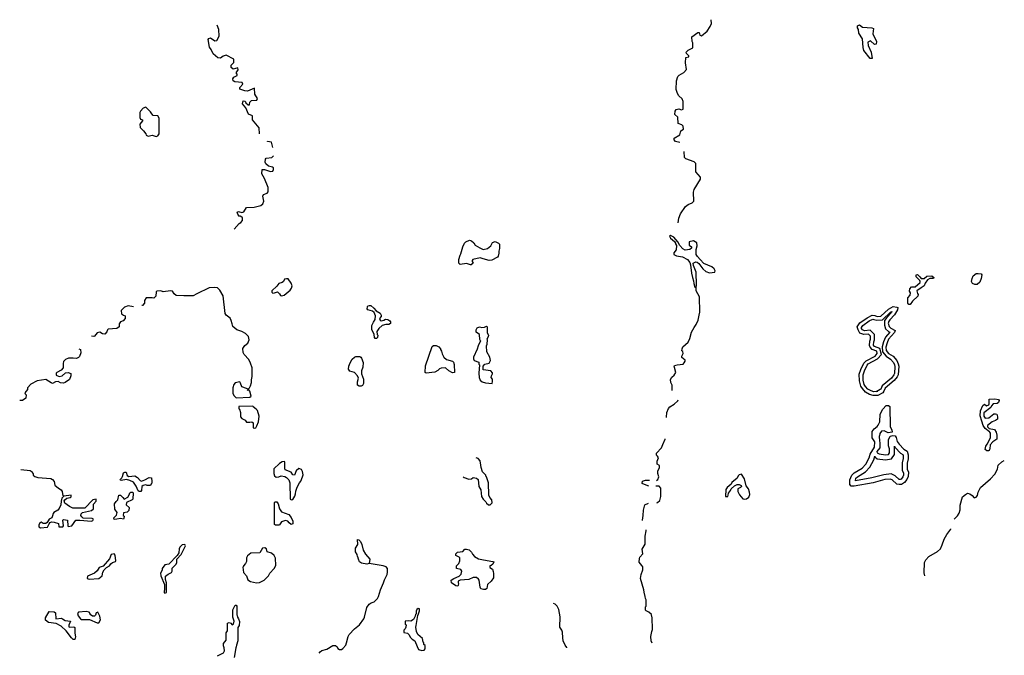
# Model space of a CAD drawing. Extents: x 1901215 to 2170926, y 15803214 to 16172443.
# Drawn here: x 1943047 to 1983776, y 15968451 to 15994732 of the extents above; entities that cross this region are included whole.
import ezdxf

# ---------------------------------------------------------------- set-up
doc = ezdxf.new("R2010")
doc.units = 0
doc.header["$MEASUREMENT"] = 0
doc.layers.add('L3', color=7, linetype='CONTINUOUS')

msp = doc.modelspace()

# ---------------------------------------------------------------- linework, layer by layer
at = {"layer": 'L3', "color": 140, "linetype": 'CONTINUOUS', "flags": 128}
for points in [[(1971183.41, 15994093.3), (1971246.77, 15994066.9), (1971484.36, 15994256.98), (1971605.8, 15994452.34), (1971658.59, 15994568.5), (1971648.03, 15994732.19)], [(1952001.72, 15992535.7), (1952080.92, 15992657.14), (1952065.08, 15992741.62), (1951875.01, 15992683.54), (1951790.53, 15992752.18), (1951801.09, 15992857.78), (1951906.69, 15992968.66), (1951906.69, 15993100.66), (1951584.61, 15993269.62), (1951457.9, 15993227.38), (1951347.02, 15993142.9), (1951241.42, 15993153.46), (1951051.35, 15993317.14), (1950972.15, 15993501.95), (1950892.95, 15993602.27), (1950840.16, 15993919.07), (1950871.84, 15993961.31), (1950940.47, 15993977.15), (1951114.71, 15993860.99), (1951199.19, 15993876.83), (1951299.5, 15994051.07), (1951288.94, 15994325.63), (1951215.02, 15994499.88)], [(1970359.76, 15989652.78), (1970174.96, 15989695.02), (1970116.88, 15989768.94), (1970122.16, 15989832.3), (1970349.2, 15989974.86), (1970396.71, 15990143.82), (1970507.59, 15990201.9), (1970497.03, 15990323.34), (1970438.95, 15990386.7), (1970280.56, 15990434.22), (1970275.28, 15990708.79), (1970148.56, 15990809.11), (1970159.12, 15990951.67), (1970206.64, 15991025.59), (1970306.96, 15991051.99), (1970417.83, 15990999.19), (1970497.03, 15991036.15), (1970491.75, 15991352.95), (1970454.79, 15991458.55), (1970317.52, 15991585.28), (1970259.44, 15991685.6), (1970206.64, 15991849.28), (1970217.2, 15992208.32), (1970264.72, 15992382.56), (1970322.79, 15992440.64), (1970523.43, 15992551.53), (1970623.75, 15992667.69), (1970581.51, 15992952.81), (1970597.35, 15993169.29), (1970724.06, 15993190.41), (1970724.06, 15993232.65), (1970623.75, 15993332.97), (1970613.19, 15993391.05), (1970692.38, 15993475.53), (1970898.3, 15993565.3), (1970893.02, 15993781.78), (1970866.62, 15993834.58), (1970856.06, 15994019.38), (1971098.93, 15994209.46), (1971157.01, 15994209.46), (1971183.41, 15994093.3)], [(1978305.92, 15993127.05), (1978221.45, 15993127.05), (1977962.73, 15993459.69), (1977931.05, 15993586.41), (1977915.21, 15993940.18), (1977756.82, 15994177.78), (1977746.26, 15994325.62), (1977698.74, 15994394.26), (1977698.74, 15994484.02), (1977783.22, 15994515.7), (1977904.65, 15994425.94), (1978300.64, 15994399.54), (1978364, 15994367.86), (1978342.88, 15994151.38), (1978490.72, 15993834.57), (1978480.16, 15993723.69), (1978400.96, 15993702.57), (1978242.57, 15993860.97), (1978131.69, 15993802.89), (1978147.53, 15993660.33), (1978274.24, 15993391.05), (1978305.92, 15993127.05)], [(1952967.94, 15990017.11), (1952946.82, 15990259.99), (1952682.82, 15990592.64), (1952672.26, 15990751.04), (1952508.59, 15990824.96), (1952397.71, 15991083.68), (1952265.72, 15991252.64), (1952297.4, 15991374.08), (1952376.59, 15991368.8), (1952408.27, 15991294.88), (1952498.03, 15991210.4), (1952550.83, 15991215.68), (1952571.95, 15991326.56), (1952640.59, 15991395.2), (1952851.78, 15991411.04), (1952883.46, 15991469.13), (1952772.58, 15991648.65), (1952756.74, 15991902.09), (1952466.35, 15991775.37), (1952366.03, 15991785.93), (1952160.12, 15991859.85), (1952160.12, 15991933.77), (1952281.56, 15992065.77), (1952255.16, 15992134.41), (1951943.65, 15992160.81), (1951875.01, 15992203.05), (1951859.17, 15992282.25), (1951901.41, 15992350.89), (1952049.24, 15992424.82), (1952049.24, 15992477.62), (1952001.72, 15992535.7)], [(1948691.26, 15989900.95), (1948765.18, 15989927.35), (1948823.26, 15990017.11), (1948823.26, 15990666.56), (1948759.9, 15990751.04), (1948575.1, 15990766.88), (1948506.47, 15990835.52), (1948458.95, 15990925.28), (1948258.31, 15991110.08), (1948158, 15991078.4), (1948047.12, 15990951.68), (1948013.7, 15990894.58), (1948020.19, 15990687.13), (1948046.12, 15990615.82), (1948126.32, 15990592.64), (1948126.32, 15990545.12), (1948020.19, 15990408.37), (1948033.15, 15990278.72), (1948168.56, 15990133.27), (1948263.59, 15990017.11), (1948284.71, 15989959.03), (1948363.91, 15989911.51), (1948522.31, 15989959.03), (1948691.26, 15989900.95)], [(1953522.32, 15989441.58), (1953458.96, 15989668.63), (1953300.57, 15989700.31), (1953300.57, 15989710.87)], [(1951917.25, 15986067.63), (1952123.16, 15986299.95), (1952197.08, 15986352.75), (1952265.72, 15986431.96), (1952265.72, 15986542.84), (1952175.96, 15986611.48), (1952133.72, 15986600.92), (1952065.08, 15986685.4), (1952038.69, 15986775.16), (1952096.76, 15986801.56), (1952234.04, 15986759.32), (1952318.52, 15986791), (1952434.67, 15986965.24), (1952751.46, 15986986.36), (1953026.02, 15987044.44), (1953105.21, 15987123.64), (1953142.17, 15987223.96), (1953099.93, 15987435.16), (1953126.33, 15987498.53), (1953284.73, 15987561.89), (1953321.69, 15987619.97), (1953321.69, 15987794.21), (1953173.85, 15988169.09), (1953068.25, 15988359.17), (1953073.53, 15988533.42), (1953173.85, 15988543.98), (1953416.72, 15988459.49), (1953517.04, 15988475.34), (1953548.72, 15988533.42), (1953548.72, 15988602.06), (1953506.48, 15988633.74), (1953342.81, 15988675.98), (1953231.93, 15988765.74), (1953205.53, 15988844.94), (1953216.09, 15988966.38), (1953247.77, 15989003.34), (1953480.08, 15989035.02), (1953543.44, 15989098.38)], [(1970291.12, 15986331.62), (1970306.96, 15986532.27), (1970380.88, 15986711.79), (1970592.07, 15987007.47), (1970692.39, 15987091.95), (1970866.62, 15987165.87), (1970929.98, 15987234.51), (1970924.7, 15987598.84), (1970951.1, 15987709.72), (1971215.09, 15988142.68), (1971204.53, 15988227.16), (1971009.18, 15988443.64), (1971009.18, 15988786.85), (1970951.1, 15988850.21), (1970607.91, 15988976.93), (1970549.83, 15989035.01), (1970539.27, 15989283.17)], [(1971030.3, 15983665.2), (1971040.86, 15983760.24), (1971030.3, 15984293.52), (1970914.14, 15984568.09), (1970908.86, 15984668.41), (1971014.46, 15984715.93), (1971067.26, 15984710.65), (1971146.46, 15984657.85), (1971304.85, 15984436.08), (1971426.29, 15984325.2), (1971584.68, 15984267.12), (1971801.16, 15984298.8), (1971822.28, 15984351.6), (1971774.76, 15984425.52), (1971679.72, 15984510.01), (1971341.81, 15984657.85), (1971188.69, 15984810.97), (1971083.1, 15984942.97), (1971025.02, 15985027.45), (1971025.02, 15985233.37), (1971067.26, 15985375.93), (1971056.7, 15985502.66), (1970914.14, 15985592.42), (1970739.91, 15985544.9), (1970734.63, 15985523.78), (1970739.91, 15985407.61), (1970829.66, 15985333.69), (1970829.66, 15985291.45), (1970771.59, 15985228.09), (1970576.23, 15985201.69), (1970481.19, 15985259.77), (1970359.76, 15985391.77), (1970264.72, 15985544.9), (1970101.04, 15985734.98), (1969974.33, 15985808.9), (1969921.53, 15985782.5), (1969974.33, 15985703.3), (1970132.72, 15985566.02), (1970180.24, 15985492.1), (1970180.24, 15985460.42), (1970217.2, 15985402.33), (1970206.64, 15985217.53), (1970101.05, 15985090.81), (1970106.33, 15985016.89), (1970217.2, 15984969.37), (1970465.35, 15984932.41), (1970665.99, 15984816.25), (1970766.31, 15984694.81), (1970797.99, 15984594.49), (1970840.22, 15984251.28), (1970871.9, 15984077.04), (1970924.7, 15983934.48), (1970929.98, 15983823.6), (1970972.22, 15983675.76), (1971030.3, 15983665.2)], [(1961690.25, 15984599.77), (1961526.57, 15984652.57), (1961273.14, 15984610.33), (1961209.78, 15984668.41), (1961209.78, 15984810.97), (1961267.86, 15984990.5), (1961299.54, 15985048.58), (1961373.46, 15985344.26), (1961442.09, 15985486.82), (1961505.45, 15985550.18), (1961658.57, 15985618.82), (1961743.05, 15985581.86), (1961832.8, 15985502.66), (1961890.88, 15985407.62), (1962080.96, 15985302.02), (1962223.51, 15985233.38), (1962397.75, 15985265.06), (1962540.3, 15985375.94), (1962608.94, 15985523.78), (1962709.26, 15985560.74), (1962846.53, 15985492.1), (1962888.77, 15985449.86), (1962888.77, 15985265.06), (1962867.65, 15985159.46), (1962867.65, 15985048.58), (1962846.53, 15985016.9), (1962841.25, 15984958.81), (1962814.86, 15984916.57), (1962571.98, 15984784.57), (1962466.39, 15984774.01), (1962223.51, 15984842.65), (1962091.52, 15984890.17), (1961790.57, 15984810.97), (1961764.17, 15984768.73), (1961764.17, 15984731.77), (1961801.12, 15984668.41), (1961721.93, 15984599.77), (1961690.25, 15984599.77)], [(1953876.07, 15983316.72), (1953981.67, 15983348.4), (1954240.38, 15983549.05), (1954293.18, 15983628.25), (1954314.3, 15983723.29), (1954282.62, 15983834.17), (1954150.63, 15984018.97), (1954081.99, 15984018.97), (1953997.51, 15984003.13), (1953955.27, 15983902.81), (1953907.75, 15983865.85), (1953765.2, 15983823.61), (1953680.72, 15983718.01), (1953474.81, 15983517.37), (1953480.09, 15983459.29), (1953517.04, 15983427.6), (1953590.96, 15983443.44), (1953717.68, 15983485.69), (1953796.88, 15983401.2), (1953839.12, 15983332.56), (1953876.07, 15983316.72)], [(1980090.52, 15983686.31), (1980296.43, 15983860.55), (1980291.15, 15983902.79), (1980275.31, 15983945.03), (1980132.76, 15984103.44), (1980132.76, 15984177.36), (1980180.27, 15984198.48), (1980280.59, 15984103.44), (1980338.67, 15984024.24), (1980465.39, 15984034.8), (1980570.98, 15984124.56), (1980771.62, 15984135.12), (1980866.66, 15984077.04), (1980850.82, 15984034.79), (1980692.42, 15984034.79), (1980597.38, 15983981.99), (1980497.07, 15983834.15), (1980454.83, 15983733.83), (1980333.39, 15983644.07), (1980159.16, 15983527.91), (1980180.28, 15983417.03), (1980206.67, 15983374.79), (1980196.12, 15983300.87), (1979979.64, 15983100.23), (1979879.32, 15982957.66), (1979821.25, 15982952.38), (1979789.57, 15983010.47), (1979789.57, 15983232.23), (1979879.32, 15983343.11), (1979900.44, 15983432.87), (1979858.2, 15983501.51), (1979863.48, 15983607.11), (1979942.68, 15983686.31), (1980090.52, 15983686.31)], [(1982556.21, 15983786.63), (1982455.89, 15983818.31), (1982413.65, 15983902.79), (1982440.05, 15984034.79), (1982487.57, 15984140.39), (1982614.28, 15984240.72), (1982698.76, 15984240.72), (1982825.48, 15984219.6), (1982841.32, 15984182.64), (1982825.48, 15984034.79), (1982767.4, 15983876.39), (1982656.52, 15983786.63), (1982556.21, 15983786.63)], [(1952466.36, 15979398.93), (1952492.76, 15979451.73), (1952556.11, 15979509.81), (1952598.35, 15979594.29), (1952630.03, 15979731.57), (1952640.59, 15979842.45), (1952666.99, 15979974.45), (1952666.99, 15980333.49), (1952593.07, 15980534.14), (1952524.43, 15980676.7), (1952334.36, 15980893.18), (1952292.12, 15980977.66), (1952281.56, 15981141.34), (1952366.04, 15981257.5), (1952482.2, 15981357.82), (1952540.27, 15981500.39), (1952508.59, 15981627.11), (1952392.44, 15981759.11), (1952239.32, 15981843.59), (1952033.41, 15981906.95), (1951864.45, 15982049.51), (1951832.77, 15982149.83), (1951801.09, 15982292.39), (1951748.3, 15982392.72), (1951584.62, 15982519.44), (1951542.38, 15982582.8), (1951468.46, 15983311.44), (1951325.91, 15983549.05), (1951225.59, 15983644.09), (1951125.27, 15983659.93), (1950882.4, 15983644.09), (1950380.82, 15983401.21), (1950222.42, 15983311.45), (1949831.71, 15983311.45), (1949514.92, 15983332.57), (1949441, 15983401.21), (1949367.08, 15983501.53), (1949282.61, 15983517.37), (1948981.66, 15983485.69), (1948881.34, 15983517.37), (1948722.94, 15983506.81), (1948691.26, 15983475.13), (1948675.42, 15983300.89), (1948590.95, 15983216.41), (1948522.31, 15983226.97), (1948284.72, 15983226.97), (1948216.08, 15983126.64), (1948205.52, 15983015.76), (1948126.32, 15982910.16), (1948099.92, 15982910.16)], [(1970042.97, 15979393.64), (1970042.97, 15979615.4), (1969979.61, 15979731.56), (1969974.33, 15979853), (1970016.57, 15979953.32), (1970122.17, 15980032.52), (1970190.81, 15980148.68), (1970116.89, 15980402.13), (1970138.01, 15980433.81), (1970248.88, 15980465.49), (1970497.04, 15980491.89), (1970539.28, 15980544.69), (1970576.23, 15980608.05), (1970576.23, 15980660.85), (1970433.68, 15980761.17), (1970433.68, 15980824.53), (1970497.04, 15980924.85), (1970481.2, 15981009.33), (1970433.68, 15981041.01), (1970449.52, 15981125.49), (1970481.2, 15981209.97), (1970697.67, 15981400.05), (1970766.31, 15981553.18), (1970840.23, 15981806.62), (1970940.54, 15982001.98), (1971030.3, 15982133.98), (1971109.5, 15982302.94), (1971157.02, 15982508.87), (1971183.42, 15982640.87), (1971167.58, 15983269.19), (1971030.3, 15983527.92), (1971030.3, 15983665.2)], [(1947756.73, 15982857.36), (1947534.98, 15982894.32), (1947376.58, 15982852.08), (1947239.31, 15982709.52), (1947260.43, 15982566.96), (1947334.34, 15982519.44), (1947408.26, 15982482.48), (1947408.26, 15982376.88), (1947323.78, 15982276.56), (1947218.19, 15982234.32), (1947165.39, 15982149.84), (1947160.11, 15982028.39), (1947065.07, 15981959.75), (1946706.04, 15981933.35), (1946674.36, 15981901.67), (1946658.52, 15981827.75), (1946574.05, 15981727.43), (1946468.45, 15981748.55), (1946357.57, 15981817.19), (1946251.98, 15981785.51), (1946141.1, 15981648.23), (1946109.42, 15981627.11), (1946014.38, 15981642.95)], [(1957809.56, 15981553.18), (1957751.48, 15981553.18), (1957725.08, 15981584.86), (1957714.52, 15981711.59), (1957608.93, 15981928.07), (1957614.21, 15982091.75), (1957682.85, 15982223.75), (1957751.48, 15982339.91), (1957767.32, 15982493.03), (1957714.52, 15982619.75), (1957640.61, 15982683.12), (1957450.53, 15982735.92), (1957413.57, 15982778.16), (1957434.69, 15982857.36), (1957450.53, 15982894.32), (1957508.61, 15982915.44), (1957566.69, 15982910.16), (1957693.4, 15982809.84), (1957799, 15982693.68), (1957957.4, 15982598.63), (1957999.64, 15982519.43), (1957999.64, 15982461.35), (1957931, 15982376.87), (1957957.4, 15982308.23), (1957999.64, 15982276.55), (1958115.79, 15982308.23), (1958184.43, 15982350.47), (1958274.19, 15982339.91), (1958358.67, 15982281.83), (1958390.34, 15982234.31), (1958385.06, 15982165.67), (1958321.71, 15982123.43), (1958189.71, 15982133.99), (1958041.87, 15982091.75), (1957909.88, 15981965.03), (1957825.4, 15981843.59), (1957830.68, 15981716.87), (1957857.08, 15981685.18), (1957841.24, 15981584.86), (1957809.56, 15981553.18)], [(1978548.81, 15979198.27), (1978348.17, 15979192.99), (1978200.34, 15979240.51), (1978031.38, 15979335.55), (1977904.66, 15979478.11), (1977841.31, 15979583.71), (1977783.23, 15979800.19), (1977772.67, 15980069.48), (1977841.3, 15980270.12), (1977962.74, 15980534.12), (1978057.78, 15980623.88), (1978432.65, 15980824.52), (1978522.4, 15980924.85), (1978496.01, 15981019.89), (1978316.49, 15981093.81), (1978221.45, 15981194.13), (1978205.61, 15981257.49), (1978216.17, 15981442.29), (1978242.57, 15981516.21), (1978242.57, 15981648.21), (1978163.37, 15981727.41), (1977962.74, 15981711.57), (1977799.07, 15981774.93), (1977725.15, 15981906.94), (1977688.19, 15982028.38), (1977804.34, 15982192.06), (1978100.02, 15982408.54), (1978305.93, 15982508.86), (1978416.81, 15982498.3), (1978522.4, 15982461.34), (1978664.96, 15982477.18), (1978981.75, 15982767.58), (1979182.38, 15982867.9), (1979324.94, 15982852.06), (1979367.18, 15982836.22), (1979356.62, 15982735.9), (1979229.9, 15982535.26), (1979039.83, 15982324.06), (1978981.75, 15982244.86), (1978981.75, 15982207.9), (1978965.91, 15982186.78), (1979008.15, 15982044.22), (1979082.07, 15981975.58), (1979256.3, 15981885.81), (1979229.9, 15981801.33), (1978992.31, 15981516.21), (1978923.67, 15981368.37), (1978881.43, 15981194.13), (1978891.99, 15981051.57), (1978992.31, 15980935.41), (1979171.83, 15980819.24), (1979330.22, 15980645), (1979383.02, 15980507.72), (1979409.42, 15980402.12), (1979388.3, 15980048.36), (1979340.78, 15979969.16), (1979224.63, 15979810.75), (1978849.76, 15979493.95), (1978796.96, 15979377.79), (1978749.44, 15979309.15), (1978548.81, 15979198.27)], [(1978538.25, 15979356.67), (1978374.57, 15979351.39), (1978263.69, 15979383.07), (1978131.7, 15979456.99), (1978031.38, 15979567.87), (1977983.86, 15979652.35), (1977941.62, 15979826.59), (1977931.06, 15980043.08), (1977989.14, 15980206.76), (1978100.02, 15980444.36), (1978147.54, 15980502.44), (1978532.96, 15980703.08), (1978696.64, 15980882.6), (1978633.28, 15981136.05), (1978406.25, 15981225.81), (1978364.01, 15981268.05), (1978364.01, 15981273.33), (1978374.57, 15981415.89), (1978400.97, 15981495.09), (1978400.97, 15981716.85), (1978221.45, 15981891.1), (1977989.14, 15981869.98), (1977904.66, 15981901.66), (1977872.98, 15981965.02), (1977867.7, 15982001.98), (1977925.78, 15982086.46), (1978184.49, 15982276.54), (1978342.89, 15982350.46), (1978379.85, 15982339.9), (1978506.56, 15982302.94), (1978733.6, 15982324.06), (1979071.51, 15982635.58), (1979129.59, 15982667.26), (1979108.47, 15982625.02), (1978913.11, 15982424.38), (1978823.36, 15982292.38), (1978823.36, 15982102.3), (1978865.59, 15981949.18), (1978992.31, 15981843.57), (1979039.83, 15981817.17), (1978855.03, 15981600.69), (1978775.84, 15981415.89), (1978723.04, 15981209.97), (1978738.88, 15980993.49), (1978891.99, 15980819.24), (1979071.51, 15980692.52), (1979198.23, 15980560.52), (1979229.9, 15980465.48), (1979251.02, 15980386.28), (1979229.9, 15980101.16), (1979208.79, 15980048.36), (1979108.47, 15979916.35), (1978717.76, 15979594.27), (1978664.96, 15979456.99), (1978638.56, 15979435.87), (1978474.89, 15979340.83)], [(1962107.36, 15981458.14), (1962075.68, 15981510.94), (1962065.12, 15981716.86), (1961922.56, 15981817.18), (1961922.56, 15981906.94), (1961964.8, 15981986.15), (1962065.12, 15982033.67), (1962165.44, 15982001.99)], [(1962165.44, 15982001.99), (1962276.31, 15982017.83), (1962350.23, 15982065.35), (1962381.91, 15982033.67), (1962381.91, 15981785.5), (1962434.71, 15981690.46), (1962424.15, 15981616.54), (1962366.07, 15981516.22)], [(1960951.07, 15980127.57), (1960797.96, 15980206.77), (1960665.96, 15980333.49), (1960475.89, 15980328.21), (1960417.81, 15980301.81), (1960349.17, 15980227.89), (1960217.17, 15980159.25), (1959863.42, 15980117.01), (1959826.46, 15980148.69), (1959831.74, 15980423.25), (1960106.3, 15981215.26), (1960164.37, 15981257.5), (1960280.53, 15981257.5), (1960391.41, 15981199.42), (1960460.05, 15981125.5), (1960460.05, 15981093.82), (1960497, 15981025.18), (1960523.4, 15980919.58), (1960592.04, 15980777.01), (1960708.2, 15980676.69), (1960956.35, 15980608.05), (1960993.31, 15980576.37), (1961024.99, 15980476.05), (1961030.27, 15980148.69), (1960951.07, 15980127.57)], [(1962107.36, 15981458.14), (1962007.04, 15981241.66), (1961975.36, 15981109.66), (1961816.97, 15980777.01), (1961816.97, 15980703.09), (1961848.65, 15980645.01), (1962033.44, 15980576.37), (1962038.72, 15980486.61), (1962065.12, 15980465.49), (1962033.44, 15980117.01), (1962049.28, 15979932.21), (1962091.52, 15979831.88), (1962181.28, 15979757.96), (1962313.27, 15979710.44), (1962593.1, 15979694.6), (1962608.94, 15979768.52)], [(1962608.94, 15979768.52), (1962598.38, 15979874.12), (1962550.87, 15979942.76), (1962566.71, 15980011.41), (1962598.38, 15980090.61), (1962598.38, 15980132.85), (1962529.75, 15980206.77), (1962223.52, 15980259.57), (1962223.52, 15980402.13), (1962292.15, 15980491.89), (1962471.67, 15980523.57), (1962524.47, 15980645.01), (1962498.07, 15980782.29), (1962366.07, 15980998.78), (1962355.51, 15981241.66), (1962381.91, 15981310.3), (1962392.47, 15981495.1), (1962366.07, 15981516.22)], [(1945496.96, 15981125.51), (1945560.32, 15981093.83), (1945576.16, 15980951.26), (1945518.08, 15980808.7), (1945481.12, 15980766.46), (1945401.92, 15980724.22), (1945264.64, 15980740.06), (1945064.01, 15980734.78), (1944947.85, 15980676.7), (1944858.1, 15980592.22), (1944842.26, 15980518.3), (1944842.26, 15980344.06), (1944757.78, 15980243.74), (1944588.82, 15980148.7), (1944557.15, 15980111.74)], [(1957091.5, 15979578.44), (1957022.87, 15979615.4), (1957022.87, 15979757.97), (1957059.82, 15979916.37), (1957017.59, 15980011.41), (1956890.87, 15980143.41), (1956700.79, 15980201.49), (1956648, 15980275.41), (1956663.84, 15980407.41), (1956721.91, 15980549.97), (1956806.39, 15980692.54), (1956890.87, 15980777.02), (1956948.95, 15980808.7), (1957117.9, 15980803.42), (1957160.14, 15980777.02), (1957191.82, 15980740.06), (1957249.9, 15980560.53), (1957239.34, 15980359.89), (1957191.82, 15980206.77), (1957191.82, 15980090.61), (1957265.74, 15979868.85), (1957265.74, 15979694.61), (1957223.5, 15979610.12), (1957175.98, 15979578.44), (1957091.5, 15979578.44)], [(1944557.15, 15980111.74), (1944557.15, 15980027.26), (1944683.86, 15979974.46), (1944800.02, 15980000.86), (1944947.85, 15980132.86), (1945058.73, 15980148.7), (1945159.05, 15980101.18), (1945159.05, 15980000.86), (1945100.97, 15979858.29), (1944932.01, 15979731.57), (1944858.1, 15979699.89), (1944741.94, 15979715.73), (1944641.62, 15979768.53), (1944530.75, 15979757.97), (1944398.75, 15979694.61), (1944351.23, 15979710.45), (1944124.2, 15979853.01), (1943765.17, 15979794.93), (1943506.46, 15979657.65), (1943374.46, 15979515.09), (1943363.9, 15979441.17), (1943258.3, 15979298.61), (1943268.86, 15979261.65), (1943316.38, 15979219.41), (1943305.82, 15979082.13), (1943157.99, 15978981.81), (1943047.11, 15978992.37)], [(1952424.12, 15979483.41), (1952239.32, 15979552.05), (1952181.25, 15979699.89), (1952149.57, 15979752.69), (1951964.77, 15979715.73), (1951906.69, 15979641.81), (1951859.17, 15979515.09), (1951864.45, 15979277.48), (1951922.53, 15979182.44), (1952001.73, 15979103.24), (1952571.95, 15979124.36), (1952624.75, 15979161.32), (1952566.67, 15979377.8), (1952508.6, 15979435.89), (1952424.12, 15979483.41)], [(1952740.91, 15977836.03), (1952809.55, 15977857.15), (1952857.07, 15977936.35), (1952930.98, 15978100.03), (1952946.82, 15978332.35), (1952888.75, 15978569.96), (1952825.39, 15978633.32), (1952709.23, 15978728.36), (1952693.39, 15978749.48), (1952107.33, 15978733.64), (1952117.89, 15978643.88), (1952139.01, 15978628.04), (1952175.97, 15978490.76), (1952181.25, 15978311.23), (1952239.32, 15978242.59), (1952376.6, 15978173.95), (1952424.12, 15978094.75), (1952566.68, 15978094.75), (1952651.15, 15978110.59), (1952709.23, 15978068.35), (1952709.23, 15977857.15), (1952740.91, 15977836.03)], [(1969805.38, 15978290.1), (1969805.38, 15978300.66), (1969815.94, 15978490.75), (1969884.58, 15978659.71), (1969942.65, 15978728.35), (1970116.89, 15978833.95), (1970264.72, 15978976.51), (1970291.12, 15979018.75)], [(1977440.04, 15975444.15), (1977392.52, 15975507.51), (1977392.52, 15975702.87), (1977466.44, 15975892.96), (1977572.04, 15975993.28), (1977899.39, 15976193.92), (1978047.22, 15976352.32), (1978184.5, 15976611.04), (1978221.46, 15976769.44), (1978400.97, 15977059.85), (1978416.81, 15977276.33), (1978316.49, 15977440.01), (1978316.49, 15977698.73), (1978390.41, 15977814.89), (1978522.41, 15977909.94), (1978564.65, 15977973.3), (1978622.72, 15978100.02), (1978638.56, 15978416.82), (1978754.72, 15978633.3), (1978892, 15978775.86), (1978981.75, 15978775.86), (1979039.83, 15978733.62), (1979050.39, 15977894.09), (1979129.59, 15977767.37), (1979140.15, 15977682.89), (1978965.91, 15977651.21), (1978807.52, 15977735.69), (1978691.36, 15977719.85), (1978633.28, 15977619.53), (1978617.44, 15977524.49), (1978596.32, 15977508.65), (1978606.88, 15977308.01), (1978633.28, 15977244.65), (1978633.28, 15977028.17), (1978506.57, 15976875.04), (1978522.41, 15976827.52), (1978596.33, 15976774.72), (1978855.04, 15976743.04), (1978992.31, 15976758.88), (1979029.27, 15976816.96), (1979023.99, 15976985.93), (1978992.31, 15977107.37), (1978992.31, 15977366.09), (1979050.39, 15977508.65), (1979166.55, 15977540.33), (1979256.31, 15977519.21), (1979298.54, 15977461.13), (1979346.06, 15977292.17), (1979425.26, 15977176.01), (1979625.9, 15976970.09), (1979757.89, 15976885.6), (1979800.13, 15976743.04), (1979800.13, 15976568.8), (1979757.89, 15976394.56), (1979757.89, 15976151.68), (1979815.97, 15976019.68), (1979805.41, 15975850.71), (1979747.33, 15975718.71), (1979647.02, 15975591.99), (1979525.58, 15975507.51), (1979430.54, 15975507.51), (1979330.22, 15975523.35), (1979140.15, 15975702.87), (1979055.67, 15975739.83), (1978833.92, 15975718.71), (1978348.17, 15975586.71), (1977572.04, 15975444.15), (1977440.04, 15975444.15)], [(1983115.87, 15976906.72), (1983057.8, 15976906.72), (1982989.16, 15976959.52), (1983005, 15977102.08), (1983073.64, 15977186.57), (1983200.35, 15977440.01), (1983200.35, 15977640.65), (1983179.23, 15977682.89), (1983158.11, 15977693.45), (1982983.88, 15977825.45), (1982904.68, 15977957.45), (1982841.32, 15978131.69), (1982783.24, 15978358.74), (1982788.52, 15978559.38), (1982883.56, 15978775.86), (1982957.48, 15978833.94), (1983041.96, 15978765.3), (1983131.71, 15978802.26), (1983147.55, 15978844.5), (1983147.55, 15979039.86), (1983379.87, 15979050.42), (1983532.98, 15979024.02), (1983559.38, 15978981.78), (1983532.98, 15978907.86), (1983480.18, 15978865.62), (1983316.51, 15978844.5), (1983247.87, 15978765.3), (1983221.47, 15978691.38), (1982931.08, 15978474.9), (1982931.08, 15978342.9), (1982989.16, 15978253.14), (1983142.27, 15978268.98), (1983348.19, 15978432.66), (1983416.83, 15978432.66), (1983464.34, 15978416.82), (1983496.02, 15978316.5), (1983496.02, 15978216.18), (1983406.27, 15978152.81), (1983279.55, 15978100.01), (1983084.19, 15977957.45), (1983084.2, 15977899.37), (1983147.55, 15977825.45), (1983364.03, 15977783.21), (1983432.67, 15977682.89), (1983464.34, 15977550.89), (1983464.34, 15977381.93), (1983300.67, 15977281.61), (1983189.79, 15977149.6), (1983179.23, 15976985.92), (1983158.11, 15976959.52), (1983147.55, 15976917.28), (1983115.87, 15976906.72)], [(1969382.99, 15975681.76), (1969446.35, 15975724), (1969488.59, 15975834.88), (1969441.07, 15975961.6), (1969441.07, 15976067.2), (1969509.71, 15976209.76), (1969509.71, 15976299.52), (1969414.67, 15976352.33), (1969414.67, 15976484.33), (1969472.75, 15976611.05), (1969430.51, 15976690.25), (1969382.99, 15976732.49), (1969382.99, 15976811.69), (1969588.9, 15977028.17), (1969646.98, 15977165.45), (1969742.02, 15977392.5), (1969742.02, 15977403.06)], [(1978416.81, 15976653.28), (1978522.41, 15976574.08), (1978855.04, 15976531.84), (1979108.47, 15976568.8), (1979240.47, 15976758.88), (1979229.91, 15977102.09), (1979266.87, 15977049.29), (1979488.62, 15976811.68), (1979583.66, 15976748.32), (1979588.94, 15976711.36), (1979588.94, 15976589.92), (1979546.7, 15976415.68), (1979546.7, 15976109.44), (1979604.78, 15975977.44), (1979604.78, 15975898.23), (1979573.1, 15975824.31), (1979504.46, 15975739.83), (1979467.5, 15975718.71), (1979446.38, 15975718.71), (1979425.26, 15975718.71), (1979256.31, 15975877.11), (1979097.91, 15975951.04), (1978791.68, 15975919.36), (1978300.65, 15975782.07), (1977614.27, 15975660.63)], [(1977614.27, 15975660.63), (1977640.67, 15975776.79), (1977698.75, 15975824.31), (1978031.38, 15976035.52), (1978216.18, 15976236.16), (1978374.57, 15976531.84), (1978416.81, 15976684.96), (1978416.81, 15976642.72)], [(1954351.27, 15974895.04), (1954430.46, 15975032.32), (1954456.86, 15975127.36), (1954467.42, 15975243.52), (1954525.5, 15975407.2), (1954625.82, 15975586.73), (1954673.34, 15975650.09), (1954747.25, 15975824.33), (1954768.37, 15975919.37), (1954741.97, 15976056.65), (1954705.01, 15976135.85), (1954588.86, 15976178.09), (1954483.26, 15976083.05), (1954409.34, 15975892.97), (1954351.26, 15975908.81), (1954282.63, 15976019.69), (1954034.47, 15976125.29), (1954008.07, 15976193.93), (1954013.35, 15976431.53), (1953997.51, 15976457.93), (1953907.76, 15976452.65), (1953791.6, 15976384.01), (1953559.29, 15976167.53), (1953559.29, 15975961.61), (1953590.97, 15975877.13), (1953659.6, 15975819.05), (1953759.92, 15975834.89), (1953865.52, 15975866.57), (1954013.35, 15975840.17), (1954081.99, 15975808.49), (1954182.31, 15975708.17), (1954224.55, 15975576.17), (1954240.39, 15974910.88), (1954293.19, 15974873.92), (1954351.27, 15974895.04)], [(1962513.91, 15974673.27), (1962593.11, 15974757.75), (1962582.55, 15974873.91), (1962498.07, 15974974.24), (1962450.55, 15975074.56), (1962439.99, 15975576.16), (1962355.51, 15975834.88), (1962334.39, 15975861.28), (1962334.39, 15975892.96), (1962197.12, 15976035.53), (1962133.76, 15976209.77), (1962123.2, 15976310.09), (1962091.52, 15976494.89), (1962017.6, 15976584.65), (1961922.57, 15976616.33)], [(1981706.16, 15974081.89), (1981838.15, 15974219.18), (1981906.79, 15974324.78), (1981949.03, 15974467.34), (1981954.31, 15974657.42), (1982049.35, 15975000.62), (1982165.5, 15975100.94), (1982249.98, 15975159.03), (1982355.58, 15975127.34), (1982450.62, 15975058.7), (1982529.81, 15974958.38), (1982609.01, 15974990.06), (1982667.09, 15975058.7), (1982688.21, 15975201.27), (1982788.53, 15975386.07), (1983205.63, 15975750.39), (1983390.43, 15975935.19), (1983490.74, 15976151.67), (1983522.42, 15976310.08), (1983675.54, 15976452.64), (1983775.86, 15976510.72)], [(1943099.91, 15976135.86), (1943485.34, 15976093.62), (1943564.54, 15976040.82), (1943564.54, 15976009.14), (1943601.49, 15975951.06), (1943606.77, 15975898.26), (1943675.41, 15975840.17), (1943791.57, 15975808.49), (1944340.67, 15975766.25), (1944398.75, 15975724.01), (1944467.39, 15975634.25), (1944499.07, 15975491.69), (1944652.18, 15975359.69), (1944757.78, 15975285.77), (1944800.02, 15975217.13), (1944826.42, 15975048.17)], [(1948057.69, 15975217.13), (1947989.05, 15975217.13), (1947941.53, 15975248.81), (1947867.61, 15975444.17), (1947751.46, 15975607.85), (1947608.9, 15975681.77), (1947466.34, 15975718.73), (1947239.31, 15975676.49), (1947207.63, 15975702.89), (1947223.47, 15975739.85), (1947276.27, 15975782.09), (1947297.39, 15975850.73), (1947339.63, 15975993.29), (1947392.43, 15976024.97), (1947455.78, 15976019.69), (1947498.02, 15975882.41), (1947556.1, 15975850.73), (1947814.81, 15975877.13), (1947915.13, 15975808.49), (1948031.29, 15975681.77), (1948089.37, 15975650.09), (1948226.64, 15975708.17), (1948400.88, 15975808.49), (1948501.19, 15975792.65), (1948517.03, 15975634.25), (1948506.47, 15975565.61), (1948485.35, 15975544.49), (1948464.23, 15975465.29), (1948326.96, 15975475.85), (1948258.32, 15975502.25), (1948158, 15975465.29), (1948099.93, 15975428.33), (1948084.09, 15975259.37), (1948057.69, 15975217.13)], [(1973026.09, 15974900.31), (1973115.84, 15974916.15), (1973205.6, 15974990.07), (1973247.84, 15975100.95), (1973242.56, 15975201.27), (1973189.76, 15975327.99), (1973100, 15975459.99), (1973026.09, 15975750.4), (1972904.65, 15975935.2), (1972809.61, 15975919.36), (1972767.37, 15975866.56), (1972730.41, 15975776.8), (1972508.66, 15975602.56), (1972482.26, 15975523.35), (1972313.31, 15975391.35), (1972249.95, 15975301.59), (1972239.39, 15975011.19), (1972334.43, 15975016.47), (1972355.55, 15975074.55), (1972366.11, 15975148.47), (1972455.86, 15975269.91), (1972471.7, 15975333.27), (1972608.98, 15975459.99), (1972725.14, 15975518.07), (1972814.89, 15975507.51), (1972888.81, 15975475.83), (1972899.37, 15975428.31), (1972867.69, 15975391.35), (1972746.25, 15975333.27), (1972756.81, 15975217.11), (1972825.45, 15975085.11), (1972957.45, 15974926.71), (1973026.09, 15974900.31)], [(1961389.3, 15975824.32), (1961426.26, 15975808.48), (1961632.17, 15975734.56), (1961732.49, 15975750.4), (1961806.41, 15975808.48), (1961938.41, 15975776.8), (1962017.6, 15975724), (1962038.72, 15975433.6), (1962123.2, 15975291.04), (1962149.6, 15975011.2), (1962223.52, 15974900.31), (1962334.4, 15974794.71), (1962350.23, 15974741.91), (1962434.71, 15974673.27), (1962513.91, 15974673.27)], [(1969066.2, 15975449.44), (1968818.05, 15975533.92), (1968796.93, 15975560.32), (1968807.49, 15975644.8), (1968939.48, 15975692.32), (1969092.6, 15975692.32)], [(1969409.39, 15974757.75), (1969430.51, 15974768.31), (1969525.55, 15974852.79), (1969573.07, 15975011.19), (1969573.07, 15975359.67), (1969499.15, 15975449.44), (1969356.59, 15975449.44)], [(1944868.66, 15975032.33), (1944789.46, 15974953.12), (1944757.78, 15974826.4), (1944747.22, 15974668), (1944683.86, 15974514.88), (1944631.07, 15974451.52), (1944456.83, 15974361.76), (1944425.15, 15974319.52), (1944409.31, 15974219.2), (1944372.35, 15974140), (1944272.04, 15974081.92), (1944182.28, 15973944.64), (1944124.2, 15973902.39), (1944023.88, 15973902.39), (1943934.13, 15973949.92), (1943876.05, 15973934.08), (1943833.81, 15973833.75), (1943833.81, 15973765.11), (1943907.73, 15973728.15), (1944192.84, 15973743.99), (1944266.76, 15973886.55), (1944309, 15973944.64), (1944356.51, 15973965.76), (1944467.39, 15973949.92), (1944657.47, 15973902.39), (1944668.03, 15973759.83), (1944826.42, 15973765.11), (1944858.1, 15973807.35), (1944831.7, 15974044.96), (1944858.1, 15974060.8), (1945027.05, 15974044.96), (1945032.33, 15973802.07), (1945058.73, 15973775.67), (1945201.29, 15973807.35), (1945375.52, 15974044.96), (1945533.92, 15974044.96), (1946014.39, 15973992.15), (1946072.46, 15974018.55), (1946093.58, 15974081.92), (1946040.79, 15974108.32), (1945676.48, 15974118.88), (1945618.4, 15974176.96), (1945581.44, 15974235.04), (1945592, 15974298.4), (1945650.08, 15974351.2), (1946014.39, 15974435.68), (1946093.58, 15974509.6), (1946093.58, 15974694.4), (1946209.74, 15974826.4), (1946209.74, 15974900.32), (1946072.46, 15974884.48), (1945739.83, 15974541.28), (1945243.53, 15974541.28), (1945100.97, 15974599.36), (1944916.18, 15974741.92), (1944889.78, 15974842.24), (1944916.18, 15974884.48), (1945000.66, 15974942.56), (1945132.65, 15974974.25), (1945174.89, 15975000.65), (1945174.89, 15975069.29), (1944868.66, 15975032.33)], [(1946948.92, 15974066.07), (1946943.64, 15974134.72), (1947049.24, 15974250.88), (1947080.92, 15974361.76), (1946980.6, 15974493.76), (1946975.32, 15974710.24), (1947033.4, 15974810.56), (1947107.31, 15974884.48), (1947149.55, 15975074.56), (1947223.47, 15975074.56), (1947307.95, 15974974.24), (1947366.03, 15974900.32), (1947524.42, 15974984.8), (1947571.94, 15975085.12), (1947608.9, 15975169.61), (1947651.14, 15975190.73), (1947714.5, 15975190.73), (1947740.9, 15975174.89), (1947730.34, 15974910.88), (1947698.66, 15974873.92), (1947466.34, 15974768.32), (1947455.78, 15974668), (1947571.94, 15974567.68), (1947566.66, 15974440.96), (1947492.74, 15974367.04), (1947334.35, 15974335.36), (1947323.79, 15974235.04), (1947366.03, 15974203.36), (1947355.47, 15974108.32), (1947334.35, 15974076.63), (1947218.19, 15974108.32), (1947065.08, 15974076.63), (1946948.92, 15974066.07)], [(1953622.65, 15973833.75), (1953580.41, 15973865.43), (1953590.97, 15974768.32), (1953617.37, 15974794.72), (1953680.72, 15974794.72), (1953733.52, 15974715.52), (1953791.6, 15974509.6), (1953881.36, 15974377.59), (1954182.31, 15974266.71), (1954282.63, 15974150.55), (1954340.71, 15973992.15), (1954340.71, 15973886.55), (1954282.63, 15973860.15), (1954198.15, 15973923.51), (1954140.07, 15973992.15), (1954039.75, 15974023.83), (1953881.36, 15973976.31), (1953796.88, 15973849.59), (1953765.2, 15973833.75), (1953622.65, 15973833.75)], [(1968807.49, 15974018.54), (1968807.49, 15974044.94), (1968839.17, 15974224.46), (1968855.01, 15974456.79), (1968907.81, 15974667.99), (1969055.64, 15974741.91)], [(1969204.19, 15968948.45), (1969166.52, 15969044.73), (1969155.96, 15969234.81), (1969192.92, 15969435.46), (1969224.6, 15969519.94), (1969214.04, 15970010.98), (1969192.92, 15970042.66), (1969182.36, 15970132.42), (1969071.48, 15970232.74), (1968965.89, 15970285.54), (1968934.21, 15970317.22), (1968939.49, 15970449.23), (1968965.89, 15970486.19), (1968965.89, 15970750.19), (1968934.21, 15970802.99), (1968923.65, 15970876.91), (1968876.13, 15971061.71), (1968865.57, 15971151.47), (1968723.01, 15971631.96), (1968749.41, 15971785.08), (1968823.33, 15971985.72), (1968818.05, 15972101.88), (1968781.09, 15972165.24), (1968664.93, 15972307.8), (1968680.77, 15972450.37), (1968696.61, 15972508.45), (1968818.05, 15972651.01), (1968796.93, 15972841.09), (1968923.65, 15973041.73), (1968923.65, 15973374.38), (1968965.88, 15973601.42), (1968955.33, 15973633.1)], [(1980491.79, 15971732.27), (1980454.83, 15971858.99), (1980481.23, 15972286.68), (1980523.47, 15972392.28), (1980655.47, 15972534.84), (1981014.5, 15972740.76), (1981141.21, 15972851.64), (1981204.57, 15973015.32), (1981283.77, 15973258.21), (1981399.93, 15973448.29), (1981558.32, 15973670.05), (1981563.6, 15973685.89)], [(1949050.3, 15971024.76), (1949124.22, 15971040.6), (1949124.22, 15971441.89), (1949081.98, 15971584.45), (1949081.98, 15971727.01), (1949192.86, 15971800.93), (1949324.85, 15971874.85), (1949356.53, 15971932.93), (1949356.53, 15972049.09), (1949525.49, 15972218.05), (1949541.33, 15972286.7), (1949541.33, 15972423.98), (1949731.4, 15972624.62), (1949905.63, 15972983.66), (1949873.96, 15973036.46), (1949773.64, 15973015.34), (1949673.32, 15972925.58), (1949641.64, 15972851.66), (1949631.08, 15972682.7), (1949567.72, 15972577.1), (1949213.98, 15972218.06), (1949055.58, 15972186.37), (1948939.42, 15972033.25), (1948934.14, 15971975.17), (1948865.51, 15971843.17), (1948881.34, 15971742.85), (1949034.46, 15971373.25), (1949039.74, 15971177.88), (1949018.62, 15971098.68), (1949023.9, 15971040.6), (1949050.3, 15971024.76)], [(1957508.62, 15972244.45), (1957408.3, 15972218.05), (1957191.83, 15972265.57), (1957107.35, 15972318.37), (1957059.83, 15972423.97), (1957038.71, 15972519.01), (1957017.59, 15972534.85), (1957001.75, 15972619.33), (1956938.39, 15972735.5), (1956938.39, 15972883.34), (1957033.43, 15973036.46), (1957017.59, 15973242.38), (1957075.67, 15973226.54), (1957139.03, 15973152.62), (1957197.1, 15973036.46), (1957249.9, 15972793.58), (1957350.22, 15972635.17), (1957535.02, 15972423.97), (1957508.62, 15972244.45)], [(1945924.63, 15971595.01), (1946315.34, 15971626.69), (1946457.89, 15971732.29), (1946489.57, 15971890.69), (1946547.65, 15971991.01), (1946632.13, 15972075.5), (1946764.13, 15972149.42), (1946822.2, 15972233.9), (1946880.28, 15972291.98), (1947007, 15972323.66), (1947017.56, 15972360.62), (1947001.72, 15972592.94), (1946948.92, 15972651.02), (1946832.76, 15972624.62), (1946764.13, 15972434.54), (1946505.41, 15972133.58), (1946331.18, 15972075.5), (1946251.98, 15971943.49), (1946141.1, 15971848.45), (1945855.99, 15971716.45), (1945834.87, 15971626.69), (1945924.63, 15971595.01)], [(1952967.95, 15971457.73), (1953158.02, 15971558.05), (1953332.26, 15971732.29), (1953400.89, 15971848.45), (1953575.13, 15972033.25), (1953638.49, 15972165.25), (1953622.65, 15972466.22), (1953575.13, 15972577.1), (1953464.25, 15972677.42), (1953290.02, 15972724.94), (1953258.34, 15972851.66), (1953184.42, 15972899.18), (1953089.38, 15972883.34), (1952983.79, 15972682.7), (1952614.2, 15972677.42), (1952476.92, 15972566.54), (1952434.68, 15972482.06), (1952424.12, 15972323.65), (1952381.88, 15972244.45), (1952307.97, 15972149.41), (1952307.97, 15972117.73), (1952281.57, 15972091.33), (1952307.97, 15971874.85), (1952424.12, 15971732.29), (1952482.2, 15971573.89), (1952598.36, 15971499.97), (1952841.23, 15971452.45), (1952967.95, 15971457.73)], [(1962313.28, 15971167.32), (1962234.08, 15971167.32), (1962123.2, 15971199), (1962091.52, 15971267.64), (1962049.29, 15971552.76), (1962022.89, 15971595), (1961948.97, 15971668.92), (1961806.41, 15971668.92), (1961632.18, 15971584.44), (1961273.15, 15971552.76), (1961183.39, 15971510.52), (1961183.39, 15971441.88), (1961199.23, 15971415.48), (1961188.67, 15971336.28), (1961172.83, 15971309.88), (1961083.07, 15971325.72), (1960908.84, 15971441.88), (1960898.28, 15971552.76), (1960998.6, 15971626.68), (1961225.63, 15971727), (1961315.39, 15971811.48), (1961331.23, 15971932.93), (1961288.99, 15972001.57), (1961114.75, 15972043.81), (1961114.75, 15972144.13), (1961209.79, 15972244.45), (1961257.31, 15972360.61), (1961246.75, 15972476.77), (1961225.63, 15972508.45), (1961083.07, 15972577.09), (1961083.07, 15972651.01), (1961151.71, 15972719.65), (1961384.02, 15972740.77), (1961457.94, 15972835.81), (1961531.86, 15972835.81), (1961642.74, 15972809.41), (1961732.49, 15972719.65), (1961774.73, 15972635.17), (1961859.21, 15972540.13), (1962022.89, 15972434.53), (1962234.08, 15972392.29), (1962624.79, 15972334.21), (1962656.47, 15972318.37), (1962624.79, 15972223.33), (1962556.15, 15972159.97), (1962498.07, 15972144.13), (1962498.07, 15972075.49), (1962598.39, 15972006.85), (1962630.07, 15971917.08), (1962651.19, 15971827.32), (1962651.19, 15971658.36), (1962556.15, 15971510.52), (1962392.48, 15971373.24), (1962366.08, 15971209.56), (1962313.28, 15971167.32)], [(1955433.64, 15968532.57), (1955481.16, 15968590.66), (1955549.79, 15968643.46), (1955750.43, 15968701.54), (1955998.58, 15968859.94), (1956109.46, 15968849.38), (1956183.38, 15968801.86), (1956209.78, 15968733.22), (1956273.13, 15968685.7), (1956357.61, 15968685.7), (1956415.69, 15968733.22), (1956531.85, 15968875.78), (1956563.52, 15968960.26), (1956632.16, 15969224.26), (1956674.4, 15969308.74), (1956901.43, 15969551.62), (1957107.35, 15969715.31), (1957281.58, 15969958.19), (1957307.98, 15970026.83), (1957408.3, 15970433.39), (1957498.06, 15970565.39), (1957582.53, 15970623.47), (1957714.53, 15970660.43), (1957851.81, 15970803), (1957883.49, 15970882.2), (1957967.96, 15971156.76), (1958099.96, 15971441.88), (1958131.64, 15971573.88), (1958247.79, 15971790.37), (1958263.63, 15971885.41), (1958258.35, 15972033.25), (1958205.56, 15972101.89), (1958084.12, 15972149.41), (1957508.62, 15972244.45)], [(1965681.82, 15968759.61), (1965676.54, 15968775.45), (1965613.18, 15968865.21), (1965533.99, 15969044.73), (1965507.59, 15969176.74), (1965497.03, 15969409.06), (1965475.91, 15969493.54), (1965391.43, 15969614.98), (1965407.27, 15970042.66), (1965349.19, 15970348.91), (1965280.55, 15970486.19), (1965190.8, 15970565.39), (1965122.16, 15970586.51)], [(1945301.61, 15969102.83), (1945259.37, 15969102.83), (1945185.45, 15969166.19), (1944974.26, 15969456.59), (1944768.34, 15969651.95), (1944557.15, 15969768.11), (1944240.36, 15969810.35), (1944113.64, 15969900.11), (1944108.36, 15970000.44), (1944266.76, 15970259.16), (1944467.39, 15970248.6), (1944525.47, 15970201.08), (1944541.31, 15969958.2), (1944773.62, 15969984.6), (1944815.86, 15969952.91), (1944926.74, 15969894.83), (1945148.49, 15969857.87), (1945085.14, 15969694.19), (1945085.14, 15969625.55), (1945106.25, 15969609.71), (1945291.05, 15969625.55), (1945322.73, 15969593.87), (1945333.29, 15969361.55), (1945359.69, 15969208.43), (1945333.29, 15969108.11), (1945301.61, 15969102.83)], [(1946325.9, 15969799.79), (1946383.98, 15969910.67), (1946357.58, 15970074.36), (1946273.1, 15970227.48), (1946215.02, 15970211.64), (1946183.34, 15970111.32), (1946141.1, 15970069.08), (1946056.63, 15970074.36), (1945966.87, 15970143), (1945956.31, 15970185.24), (1945914.07, 15970232.76), (1945792.63, 15970259.16), (1945481.12, 15970227.48), (1945438.89, 15970185.24), (1945460, 15970084.92), (1945560.32, 15969952.91), (1945607.84, 15969931.79), (1945940.47, 15969931.79), (1946257.26, 15969794.51), (1946325.9, 15969799.79)], [(1951230.88, 15968426.98), (1951473.75, 15968548.42), (1951515.99, 15968632.9), (1951505.43, 15968764.9), (1951473.75, 15968844.1), (1951473.75, 15968933.86), (1951584.63, 15969081.7), (1951589.91, 15969382.67), (1951642.71, 15969467.15), (1951642.71, 15969773.39), (1951716.62, 15969810.35), (1951774.7, 15969783.95), (1951832.78, 15969715.31), (1951890.86, 15969736.43), (1951917.26, 15969857.87), (1951864.46, 15970032.11), (1951859.18, 15970333.07), (1951964.78, 15970523.16), (1952001.74, 15970517.88), (1952022.86, 15970486.2), (1952022.86, 15970127.15), (1952038.69, 15970090.19), (1952059.81, 15970032.11)], [(1959784.23, 15968669.85), (1959826.47, 15968717.37), (1959815.91, 15968849.38), (1959768.39, 15968891.62), (1959757.83, 15968976.1), (1959741.99, 15968991.94), (1959705.03, 15969150.34), (1959615.28, 15969234.82), (1959509.68, 15969308.74), (1959456.88, 15969435.46), (1959430.48, 15969614.98), (1959441.04, 15969678.34), (1959509.68, 15970090.19), (1959546.64, 15970158.83), (1959583.6, 15970285.55), (1959583.6, 15970370.03), (1959530.8, 15970385.87), (1959472.72, 15970343.63), (1959441.04, 15970269.71), (1959441.04, 15970158.83), (1959425.2, 15970132.43), (1959409.36, 15970069.07), (1959330.16, 15969931.79), (1959229.85, 15969857.87), (1959124.25, 15969873.71), (1958997.53, 15969857.87), (1958997.53, 15969741.7), (1959034.49, 15969710.02), (1959023.93, 15969609.7), (1958992.25, 15969551.62), (1958939.46, 15969493.54), (1958939.46, 15969393.22), (1959092.57, 15969366.82), (1959155.93, 15969298.18), (1959192.89, 15969203.14), (1959282.65, 15969118.66), (1959388.24, 15969044.74), (1959483.28, 15968817.7), (1959546.64, 15968690.97), (1959683.92, 15968643.45), (1959784.23, 15968669.85)], [(1952059.81, 15970032.11), (1952096.77, 15969958.19), (1952133.73, 15969852.59), (1952123.17, 15969683.63), (1952075.65, 15969599.15), (1952065.09, 15969467.15), (1952075.65, 15969044.74), (1952017.58, 15968875.78), (1952007.02, 15968807.14), (1951991.18, 15968764.9), (1951922.54, 15968353.05)]]:
    msp.add_lwpolyline(points, dxfattribs=at)

doc.saveas('drawing.dxf')
